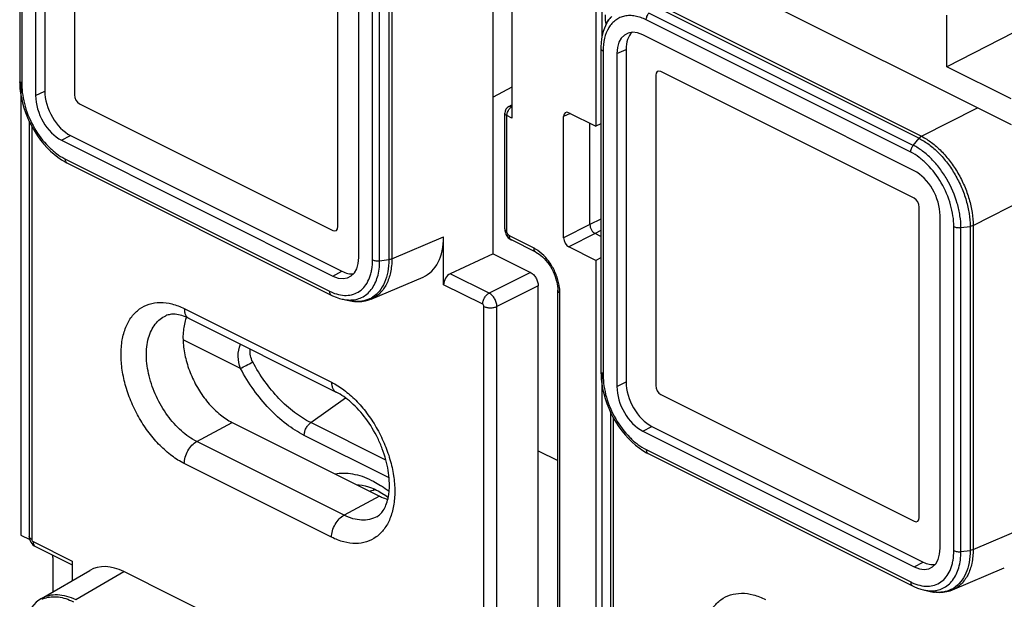
# Model space of a CAD drawing. Units: millimetres. Extents: x -30.3 to 34.4, y -34.6 to 34.6.
# Drawn here: x -30.3 to -3.3, y 0.5 to 16.3 of the extents above; entities that cross this region are included whole.
import ezdxf

# ---------------------------------------------------------------- set-up
doc = ezdxf.new("R2010")
doc.units = ezdxf.units.MM
doc.header["$LTSCALE"] = 16.335
doc.layers.get('0').update_dxf_attribs({"linetype": 'CONTINUOUS'})
for name, color, linetype in [('DRAFT', 7, 'CONTINUOUS'), ('RACCORDO', 7, 'CONTINUOUS'), ('SMUSSO', 7, 'CONTINUOUS')]:
    doc.layers.add(name, color=color, linetype=linetype)

msp = doc.modelspace()

# ---------------------------------------------------------------- linework, layer by layer
at = {"color": 7, "linetype": 'CONTINUOUS'}
for p, q in [((-28.779, 22.74), (-28.779, 14.253)), ((-21.567, 10.647), (-21.567, 19.134)), ((-5.798, 11.423), (-12.728, 14.887)), ((-12.869, 14.785), (-12.869, 6.298)), ((-28.638, 14.009), (-21.708, 10.544)), ((-5.657, 2.692), (-5.657, 11.179)), ((-12.728, 6.054), (-5.798, 2.589)), ((-20.528, 3.445), (-20.549, 3.442))]:
    msp.add_line(p, q, dxfattribs=at)
for points in [[(-20.549, 3.442), (-20.617, 3.428), (-20.683, 3.409), (-20.692, 3.405)], [(-20.562, 3.462), (-20.596, 3.436), (-20.6, 3.431)]]:
    msp.add_lwpolyline(points, dxfattribs=at)
msp.add_arc((-13.062, 16.343), 1.181, 185.7981, 188.0202, dxfattribs=at)
for centre, ratio, start_param, end_param in [((-12.728, 14.714), 0.61219, -0.684634, 0.885858), ((-28.638, 14.182), 0.612555, 0.886296, 2.456788), ((-5.798, 11.249), 0.612555, -2.255296, -0.684804), ((-21.708, 10.717), 0.61219, 2.456959, 4.027451), ((-12.728, 6.227), 0.612555, 0.886296, 2.456788), ((-5.798, 2.762), 0.61219, 2.456959, 4.027451)]:
    msp.add_ellipse(centre, major_axis=(-0.089, 0.179), ratio=ratio, start_param=start_param, end_param=end_param, dxfattribs=at)
msp.add_open_spline([(-14.236, 16.224), (-14.238, 16.242), (-14.244, 16.314), (-14.245, 16.385), (-14.245, 16.439)], degree=3, knots=[0, 0, 0, 0, 0.255473, 1, 1, 1, 1], dxfattribs=at)
at = {"layer": 'DRAFT', "color": 7, "linetype": 'CONTINUOUS'}
for p, q in [((-17.324, 9.905), (-17.324, 16.79)), ((-4.899, 15.02), (-4.899, 16.43)), ((-2.616, 16.19), (-4.899, 15.02)), ((-30.252, 14.608), (-30.252, 2.209)), ((-16.805, 14.463), (-17.324, 14.192)), ((-14.369, 13.454), (-14.508, 13.39)), ((-14.369, 9.792), (-14.508, 9.722)), ((-14.508, 9.722), (-14.508, -5.663)), ((-14.342, 6.653), (-14.342, -5.746)), ((-24.466, 5.292), (-20.435, 3.277))]:
    msp.add_line(p, q, dxfattribs=at)
for centre, radius, start, end in [((-24.608, 7.741), 1.186, 159.1369, 159.8788), ((-19.347, 2.934), 1.35, 156.5047, 158.4544)]:
    msp.add_arc(centre, radius, start, end, dxfattribs=at)
for points, knots in [([(-25.722, 8.149), (-25.763, 8.038), (-25.815, 7.79), (-25.811, 7.394), (-25.731, 6.972), (-25.581, 6.55), (-25.368, 6.149), (-25.105, 5.792), (-24.805, 5.499), (-24.58, 5.349), (-24.466, 5.292)], [0, 0, 0, 0, 0.106165, 0.224807, 0.353695, 0.488967, 0.625893, 0.759534, 0.885374, 1, 1, 1, 1]), ([(-20.435, 3.277), (-20.416, 3.267), (-20.341, 3.232), (-20.263, 3.203), (-20.203, 3.186)], [0, 0, 0, 0, 0.258047, 1, 1, 1, 1])]:
    msp.add_open_spline(points, degree=3, knots=knots, dxfattribs=at)
at = {"layer": 'RACCORDO', "color": 7, "linetype": 'CONTINUOUS'}
for p, q in [((-30.279, 23.472), (-30.279, 14.608)), ((-29.592, 23.45), (-29.592, 14.356)), ((-29.844, 23.333), (-29.844, 14.229)), ((-28.779, 22.74), (-28.779, 14.253)), ((-14.508, 20.98), (-14.508, 13.39)), ((-14.342, 20.897), (-14.342, 15.826)), ((-21.567, 10.647), (-21.567, 19.134)), ((-20.997, 9.806), (-20.997, 18.91)), ((-12.905, 18.318), (-3.146, 13.439)), ((-16.805, 16.991), (-16.805, 13.614)), ((-14.174, 16.306), (-14.174, 16.306)), ((-14.249, 16.137), (-14.249, 16.137)), ((-5.794, 12.174), (-13.227, 15.891)), ((-14.369, 15.517), (-14.369, 6.653)), ((-13.934, 15.378), (-13.934, 6.274)), ((-13.683, 15.495), (-13.683, 6.401)), ((-5.798, 11.423), (-12.728, 14.887)), ((-3.146, 14.144), (-4.899, 15.02)), ((-30.279, 14.608), (-30.279, 14.608)), ((-12.869, 14.785), (-12.869, 6.298)), ((-28.638, 14.009), (-21.708, 10.544)), ((-17.002, 10.582), (-17.002, 13.753)), ((-16.894, 13.931), (-16.805, 13.977)), ((-15.251, 13.761), (-14.508, 13.39)), ((-30.019, 13.528), (-30.019, 2.179)), ((-15.392, 10.337), (-15.392, 13.658)), ((-14.672, 10.7), (-14.672, 13.472)), ((-29.137, 13.01), (-21.704, 9.293)), ((-28.885, 13.137), (-21.461, 9.424)), ((-28.987, 12.392), (-21.75, 8.774)), ((-5.657, 2.692), (-5.657, 11.179)), ((-5.087, 1.851), (-5.087, 10.955)), ((-18.678, 9.058), (-18.678, 10.368)), ((-16.149, 9.946), (-16.821, 10.282)), ((-14.369, 10.375), (-14.531, 10.456)), ((-14.508, 9.722), (-15.251, 10.093)), ((-17.324, 9.905), (-18.495, 9.359)), ((-17.324, 9.905), (-16.299, 9.393)), ((-20.656, 8.666), (-19.239, 9.267)), ((-16.087, -3.531), (-16.087, 9.027)), ((-15.552, -3.719), (-15.552, 8.905)), ((-21.75, 8.774), (-21.75, 8.774)), ((-21.45, 8.664), (-21.448, 8.663)), ((-21.267, 8.622), (-21.27, 8.623)), ((-25.644, 8.133), (-21.614, 6.117)), ((-14.369, 6.653), (-14.369, 6.653)), ((-12.728, 6.054), (-5.798, 2.589)), ((-14.109, 5.573), (-14.109, -5.776)), ((-12.976, 5.182), (-5.551, 1.469)), ((-13.227, 5.055), (-5.794, 1.338)), ((-16.087, 4.516), (-15.552, 4.249)), ((-13.077, 4.437), (-5.84, 0.819)), ((-20.517, 3.44), (-20.468, 3.415)), ((-20.468, 3.415), (-20.365, 3.356)), ((-20.365, 3.356), (-20.261, 3.288)), ((-20.261, 3.288), (-20.191, 3.237)), ((-30.252, 2.209), (-30.004, 2.085)), ((-29.846, 1.895), (-28.84, 1.392)), ((-29.368, 1.594), (-29.368, 0.659)), ((-28.84, 1.494), (-28.84, 0.965)), ((-29.682, 0.476), (-28.361, 1.243)), ((-20.091, -2.459), (-27.426, 1.208)), ((-4.746, 0.711), (-3.329, 1.313)), ((-5.84, 0.819), (-5.84, 0.819)), ((-5.54, 0.709), (-5.538, 0.708)), ((-5.357, 0.667), (-5.36, 0.668))]:
    msp.add_line(p, q, dxfattribs=at)
at = {"layer": 'RACCORDO', "color": 250, "linetype": 'CONTINUOUS'}
for p, q in [((-30.22, 23.403), (-30.22, 14.536)), ((-20.621, 9.736), (-20.621, 18.603)), ((-20.176, 18.609), (-20.176, 9.746)), ((-20.091, 18.634), (-20.091, 9.768)), ((-20.428, 9.712), (-20.428, 18.576)), ((-12.834, 16.737), (-5.595, 13.117)), ((-5.821, 12.869), (-13.058, 16.488)), ((-12.899, 16.68), (-5.662, 13.062)), ((-5.891, 12.683), (-13.131, 16.303)), ((-14.31, 15.448), (-14.31, 6.581)), ((-13.934, 15.378), (-13.683, 15.495)), ((-29.844, 14.229), (-29.592, 14.356)), ((-5.595, 13.117), (-4.06, 13.896)), ((-16.943, 10.512), (-16.943, 13.683)), ((-16.805, 13.614), (-16.943, 13.683)), ((-15.212, 13.741), (-15.392, 13.658)), ((-29.946, 13.383), (-29.946, 2.091)), ((-29.137, 13.01), (-28.885, 13.137)), ((-5.821, 12.869), (-5.662, 13.062)), ((-29.04, 12.501), (-21.8, 8.881)), ((-4.181, 10.679), (-1.414, 12.084)), ((-14.369, 10.85), (-14.672, 10.7)), ((-14.672, 10.7), (-15.392, 10.337)), ((-14.369, 10.536), (-14.531, 10.456)), ((-4.711, 1.781), (-4.711, 10.648)), ((-4.518, 10.621), (-4.266, 10.654)), ((-4.518, 1.757), (-4.518, 10.621)), ((-4.266, 10.654), (-4.266, 1.791)), ((-4.181, 10.679), (-4.181, 1.813)), ((-20.091, 9.768), (-18.678, 10.368)), ((-16.201, 10.054), (-16.873, 10.39)), ((-14.531, 10.456), (-15.251, 10.093)), ((-20.428, 9.712), (-20.176, 9.746)), ((-21.704, 9.293), (-21.461, 9.424)), ((-17.43, 8.827), (-18.495, 9.359)), ((-16.299, 9.393), (-17.43, 8.827)), ((-17.607, 8.522), (-18.678, 9.058)), ((-16.087, 9.027), (-17.218, 8.461)), ((-15.494, -3.79), (-15.494, 8.834)), ((-25.774, 8.403), (-21.744, 6.388)), ((-17.572, -4.096), (-17.572, 8.461)), ((-17.218, -4.096), (-17.218, 8.461)), ((-24.234, 6.765), (-25.808, 7.552)), ((-13.934, 6.274), (-13.683, 6.401)), ((-22.314, 5.284), (-21.365, 5.963)), ((-14.036, 5.428), (-14.036, -5.864)), ((-25.433, 4.767), (-24.466, 5.292)), ((-20.254, 4.254), (-22.314, 5.284)), ((-13.227, 5.055), (-12.976, 5.182)), ((-20.169, 3.776), (-22.489, 4.936)), ((-21.402, 2.752), (-25.433, 4.767)), ((-13.131, 4.546), (-5.89, 0.926)), ((-21.744, 2.149), (-25.774, 4.164)), ((-20.435, 3.277), (-21.402, 2.752)), ((-4.181, 1.813), (-2.768, 2.413)), ((-29.911, 2.03), (-28.84, 1.494)), ((-4.518, 1.757), (-4.266, 1.791)), ((-5.794, 1.338), (-5.551, 1.469)), ((-28.744, 0.443), (-27.426, 1.208))]:
    msp.add_line(p, q, dxfattribs=at)
at = {"layer": 'RACCORDO', "color": 7, "linetype": 'CONTINUOUS'}
for points in [[(-14.249, 16.137), (-14.275, 16.074), (-14.306, 15.981), (-14.332, 15.882), (-14.35, 15.78), (-14.363, 15.673), (-14.369, 15.563), (-14.369, 15.517)], [(-30.279, 14.608), (-30.278, 14.557), (-30.271, 14.429), (-30.256, 14.299), (-30.233, 14.166), (-30.203, 14.032), (-30.164, 13.898), (-30.119, 13.764), (-30.066, 13.631), (-30.006, 13.5), (-29.94, 13.372), (-29.868, 13.248), (-29.791, 13.129), (-29.708, 13.014), (-29.621, 12.906), (-29.529, 12.805), (-29.435, 12.71), (-29.337, 12.624), (-29.237, 12.546), (-29.136, 12.476), (-29.033, 12.416), (-28.987, 12.392)], [(-17.002, 10.582), (-17.002, 10.575), (-17, 10.544), (-16.994, 10.513), (-16.986, 10.482), (-16.975, 10.452), (-16.961, 10.422), (-16.945, 10.395), (-16.926, 10.369), (-16.905, 10.344), (-16.882, 10.322), (-16.857, 10.303), (-16.831, 10.287), (-16.821, 10.282)], [(-16.149, 9.946), (-16.106, 9.922), (-16.06, 9.892), (-16.014, 9.857), (-15.967, 9.817), (-15.921, 9.773), (-15.876, 9.723), (-15.832, 9.669), (-15.79, 9.612), (-15.751, 9.551), (-15.714, 9.488), (-15.68, 9.422), (-15.65, 9.355), (-15.624, 9.286), (-15.601, 9.218), (-15.583, 9.15), (-15.569, 9.083), (-15.559, 9.018), (-15.554, 8.956), (-15.552, 8.905)], [(-21.75, 8.773), (-21.715, 8.757), (-21.619, 8.715), (-21.523, 8.683), (-21.45, 8.664)], [(-21.271, 8.623), (-21.219, 8.613), (-21.113, 8.598), (-21.01, 8.594), (-20.91, 8.6), (-20.813, 8.616), (-20.719, 8.641), (-20.653, 8.667)], [(-14.369, 6.653), (-14.368, 6.602), (-14.361, 6.474), (-14.346, 6.344), (-14.323, 6.211), (-14.293, 6.077), (-14.255, 5.943), (-14.209, 5.809), (-14.156, 5.676), (-14.097, 5.545), (-14.031, 5.418), (-13.958, 5.293), (-13.881, 5.174), (-13.798, 5.059), (-13.711, 4.951), (-13.619, 4.85), (-13.525, 4.756), (-13.427, 4.669), (-13.327, 4.591), (-13.226, 4.521), (-13.123, 4.461), (-13.077, 4.437)], [(-21.06, 3.589), (-20.986, 3.585), (-20.904, 3.574), (-20.82, 3.556), (-20.733, 3.53), (-20.646, 3.498), (-20.558, 3.46), (-20.517, 3.44)], [(-5.84, 0.818), (-5.805, 0.802), (-5.709, 0.761), (-5.613, 0.728), (-5.54, 0.709)], [(-5.361, 0.668), (-5.31, 0.658), (-5.203, 0.643), (-5.1, 0.639), (-5, 0.645), (-4.903, 0.661), (-4.809, 0.687), (-4.743, 0.712)], [(-29.681, 0.477), (-29.752, 0.431), (-29.826, 0.372), (-29.895, 0.304), (-29.958, 0.228), (-30.015, 0.144), (-30.065, 0.053), (-30.084, 0.013)]]:
    msp.add_lwpolyline(points, dxfattribs=at)
at = {"layer": 'RACCORDO', "color": 250, "linetype": 'CONTINUOUS'}
for centre, radius, start, end in [((-13.441, 15.652), 0.836, 148.4463, 148.7426), ((-21.241, 9.996), 1.247, 243.3382, 247.7386), ((-21.022, 9.34), 0.741, 295.4849, 302.4883), ((-21.026, 9.681), 1.086, 257.1563, 261.7246), ((-21.035, 9.62), 1.024, 261.7372, 263.6246), ((-21.935, 1.19), 2.827, 56.6187, 57.2859), ((-22.035, 1.04), 3.006, 51.6174, 56.5935), ((-5.331, 2.041), 1.247, 243.3382, 247.7386), ((-5.116, 1.726), 1.086, 257.1563, 261.7246), ((-5.125, 1.665), 1.024, 261.7372, 263.6246), ((-5.112, 1.385), 0.741, 295.4849, 302.4883), ((-29.36, -0.226), 0.746, 108.478, 114.7751)]:
    msp.add_arc(centre, radius, start, end, dxfattribs=at)
at = {"layer": 'RACCORDO', "color": 7, "linetype": 'CONTINUOUS'}
msp.add_arc((-16.802, 13.753), 0.2, 117.369, 180, dxfattribs=at)
for centre, major_axis, ratio, start_param, end_param in [((-13.227, 15.025), (-0.447, 0.895), 0.61219, 5.598551, 7.169043), ((-12.975, 15.141), (-0.447, 0.895), 0.61219, 6.491244, 7.169043), ((-12.728, 14.714), (-0.089, 0.179), 0.61219, 5.598551, 7.169043), ((-28.885, 14.003), (-0.447, 0.894), 0.612555, 0.886296, 2.456788), ((-29.137, 13.876), (-0.447, 0.894), 0.612555, 0.886296, 2.456788), ((-28.638, 14.182), (-0.089, 0.179), 0.612555, 0.886296, 2.456788), ((-15.25, 13.587), (-0.089, 0.179), 0.61219, 5.598551, 7.169043), ((-5.794, 11.308), (-0.447, 0.894), 0.612555, -2.255296, -0.684804), ((-5.798, 11.249), (-0.089, 0.179), 0.612555, -2.255296, -0.684804), ((-21.708, 10.717), (-0.089, 0.179), 0.61219, -3.826227, -2.255735), ((-20.093, 11.078), (-0.896, 1.791), 0.611642, -3.17959, -2.256392), ((-15.25, 10.266), (-0.089, 0.179), 0.612555, 0.886296, 2.456788), ((-21.704, 10.159), (-0.447, 0.895), 0.61219, -3.826227, -2.255735), ((-21.461, 10.291), (-0.447, 0.895), 0.61219, -3.826227, -3.350163), ((-18.495, 9.143), (0.118, 0.22), 0.633434, 0.703195, 2.273991), ((-13.227, 5.921), (-0.447, 0.894), 0.612555, 0.886296, 2.456788), ((-12.975, 6.048), (-0.447, 0.894), 0.612555, 0.886296, 2.456788), ((-12.728, 6.227), (-0.089, 0.179), 0.612555, 0.886296, 2.456788), ((-5.798, 2.762), (-0.089, 0.179), 0.61219, -3.826227, -2.255735), ((-29.509, 1.664), (-0.089, 0.179), 0.612555, -2.255296, -1.888033), ((-5.794, 2.204), (-0.447, 0.895), 0.61219, -3.826227, -2.255735), ((-27.425, -0.526), (-0.896, 1.791), 0.611642, -0.684378, 0.037997), ((-5.551, 2.336), (-0.447, 0.895), 0.61219, -3.826227, -3.350163)]:
    msp.add_ellipse(centre, major_axis=major_axis, ratio=ratio, start_param=start_param, end_param=end_param, dxfattribs=at)
at = {"layer": 'RACCORDO', "color": 250, "linetype": 'CONTINUOUS'}
for points, knots in [([(-13.129, 16.302), (-13.129, 16.335), (-13.114, 16.402), (-13.08, 16.461), (-13.058, 16.488)], [0, 0, 0, 0, 0.486961, 1, 1, 1, 1]), ([(-14.188, 16.253), (-14.194, 16.244), (-14.216, 16.206), (-14.236, 16.167), (-14.249, 16.137)], [0, 0, 0, 0, 0.245483, 1, 1, 1, 1]), ([(-14.078, 16.396), (-14.089, 16.385), (-14.129, 16.341), (-14.165, 16.292), (-14.188, 16.253)], [0, 0, 0, 0, 0.244769, 1, 1, 1, 1]), ([(-13.131, 16.303), (-13.227, 16.351), (-13.377, 16.405), (-13.58, 16.423), (-13.721, 16.409), (-13.851, 16.367), (-13.969, 16.299), (-14.072, 16.206), (-14.128, 16.13), (-14.153, 16.09)], [0, 0, 0, 0, 0.27875, 0.405569, 0.52589, 0.642359, 0.758092, 0.876339, 1, 1, 1, 1]), ([(-14.155, 16.086), (-14.209, 15.998), (-14.288, 15.787), (-14.311, 15.566), (-14.31, 15.448)], [0, 0, 0, 0, 0.467858, 1, 1, 1, 1]), ([(-14.31, 15.446), (-14.319, 15.451), (-14.335, 15.46), (-14.354, 15.477), (-14.366, 15.496), (-14.369, 15.51), (-14.369, 15.517)], [0, 0, 0, 0, 0.302043, 0.565418, 0.793334, 1, 1, 1, 1]), ([(-30.22, 14.538), (-30.229, 14.542), (-30.245, 14.551), (-30.264, 14.568), (-30.276, 14.587), (-30.279, 14.602), (-30.279, 14.608)], [0, 0, 0, 0, 0.301458, 0.564585, 0.792833, 1, 1, 1, 1]), ([(-30.22, 14.536), (-30.22, 14.438), (-30.203, 14.235), (-30.112, 13.826), (-29.899, 13.334), (-29.582, 12.907), (-29.281, 12.643), (-29.121, 12.541), (-29.04, 12.501)], [0, 0, 0, 0, 0.119896, 0.247087, 0.511699, 0.769866, 0.889573, 1, 1, 1, 1]), ([(-16.943, 13.683), (-16.952, 13.687), (-16.968, 13.696), (-16.987, 13.714), (-16.999, 13.733), (-17.002, 13.747), (-17.002, 13.753)], [0, 0, 0, 0, 0.30191, 0.565493, 0.793526, 1, 1, 1, 1]), ([(-16.943, 13.683), (-16.943, 13.695), (-16.939, 13.748), (-16.918, 13.8), (-16.897, 13.834)], [0, 0, 0, 0, 0.23492, 1, 1, 1, 1]), ([(-16.897, 13.834), (-16.892, 13.843), (-16.869, 13.875), (-16.841, 13.903), (-16.817, 13.918)], [0, 0, 0, 0, 0.26591, 1, 1, 1, 1]), ([(-16.894, 13.931), (-16.881, 13.938), (-16.848, 13.944), (-16.817, 13.934), (-16.802, 13.927)], [0, 0, 0, 0, 0.464633, 1, 1, 1, 1]), ([(-5.595, 13.117), (-5.601, 13.114), (-5.626, 13.099), (-5.648, 13.078), (-5.662, 13.061)], [0, 0, 0, 0, 0.233706, 1, 1, 1, 1]), ([(-5.662, 13.061), (-5.567, 13.013), (-5.377, 12.894), (-5.118, 12.665), (-4.879, 12.386), (-4.669, 12.069), (-4.496, 11.725), (-4.367, 11.368), (-4.286, 11.009), (-4.267, 10.77), (-4.266, 10.654)], [0, 0, 0, 0, 0.110256, 0.229797, 0.356677, 0.488288, 0.621539, 0.753206, 0.880253, 1, 1, 1, 1]), ([(-5.595, 13.117), (-5.499, 13.068), (-5.308, 12.947), (-5.045, 12.714), (-4.803, 12.432), (-4.591, 12.111), (-4.416, 11.763), (-4.285, 11.401), (-4.203, 11.038), (-4.183, 10.796), (-4.182, 10.679)], [0, 0, 0, 0, 0.110177, 0.229697, 0.356594, 0.488244, 0.621538, 0.753238, 0.88029, 1, 1, 1, 1]), ([(-5.892, 12.684), (-5.892, 12.716), (-5.877, 12.783), (-5.843, 12.843), (-5.821, 12.869)], [0, 0, 0, 0, 0.486886, 1, 1, 1, 1]), ([(-4.711, 10.648), (-4.711, 10.746), (-4.728, 10.949), (-4.819, 11.358), (-5.032, 11.85), (-5.349, 12.277), (-5.65, 12.541), (-5.81, 12.643), (-5.891, 12.683)], [0, 0, 0, 0, 0.119896, 0.247087, 0.511699, 0.769866, 0.889573, 1, 1, 1, 1]), ([(-4.518, 10.621), (-4.517, 10.729), (-4.536, 10.952), (-4.637, 11.404), (-4.827, 11.844), (-5.089, 12.239), (-5.313, 12.499), (-5.555, 12.713), (-5.732, 12.825), (-5.821, 12.869)], [0, 0, 0, 0, 0.119822, 0.246939, 0.511446, 0.643097, 0.770026, 0.889653, 1, 1, 1, 1]), ([(-29.039, 12.5), (-29.039, 12.488), (-29.037, 12.465), (-29.027, 12.433), (-29.011, 12.408), (-28.995, 12.396), (-28.987, 12.392)], [0, 0, 0, 0, 0.289355, 0.549479, 0.78264, 1, 1, 1, 1]), ([(-17.002, 10.582), (-17.002, 10.576), (-16.999, 10.562), (-16.987, 10.543), (-16.968, 10.525), (-16.952, 10.516), (-16.943, 10.512)], [0, 0, 0, 0, 0.206474, 0.434507, 0.69809, 1, 1, 1, 1]), ([(-16.873, 10.39), (-16.894, 10.4), (-16.928, 10.439), (-16.943, 10.487), (-16.943, 10.512)], [0, 0, 0, 0, 0.487773, 1, 1, 1, 1]), ([(-4.711, 10.646), (-4.683, 10.633), (-4.618, 10.616), (-4.552, 10.616), (-4.518, 10.621)], [0, 0, 0, 0, 0.474, 1, 1, 1, 1]), ([(-4.181, 10.679), (-4.188, 10.676), (-4.215, 10.665), (-4.244, 10.658), (-4.266, 10.654)], [0, 0, 0, 0, 0.232086, 1, 1, 1, 1]), ([(-16.821, 10.282), (-16.829, 10.286), (-16.844, 10.297), (-16.861, 10.323), (-16.871, 10.354), (-16.873, 10.378), (-16.873, 10.39)], [0, 0, 0, 0, 0.217032, 0.450309, 0.710725, 1, 1, 1, 1]), ([(-16.149, 9.946), (-16.157, 9.95), (-16.172, 9.961), (-16.189, 9.987), (-16.199, 10.019), (-16.201, 10.042), (-16.201, 10.054)], [0, 0, 0, 0, 0.217032, 0.450309, 0.710725, 1, 1, 1, 1]), ([(-16.096, 9.992), (-16.104, 9.997), (-16.138, 10.02), (-16.174, 10.04), (-16.201, 10.054)], [0, 0, 0, 0, 0.256752, 1, 1, 1, 1]), ([(-15.502, 8.967), (-15.513, 9.068), (-15.562, 9.27), (-15.691, 9.553), (-15.869, 9.802), (-16.017, 9.938), (-16.096, 9.992)], [0, 0, 0, 0, 0.249394, 0.509724, 0.764904, 1, 1, 1, 1]), ([(-21.713, 8.841), (-21.643, 8.813), (-21.504, 8.771), (-21.293, 8.758), (-21.098, 8.803), (-20.928, 8.905), (-20.791, 9.057), (-20.711, 9.216), (-20.665, 9.36), (-20.63, 9.522), (-20.621, 9.65), (-20.621, 9.736)], [0, 0, 0, 0, 0.130929, 0.250552, 0.362761, 0.473305, 0.588403, 0.713012, 0.779949, 0.850142, 1, 1, 1, 1]), ([(-21.257, 8.639), (-21.198, 8.638), (-21.082, 8.647), (-20.917, 8.702), (-20.771, 8.795), (-20.601, 8.972), (-20.491, 9.213), (-20.436, 9.485), (-20.427, 9.635), (-20.427, 9.712)], [0, 0, 0, 0, 0.11592, 0.227583, 0.338919, 0.453951, 0.706252, 0.848001, 1, 1, 1, 1]), ([(-20.092, 9.768), (-20.093, 9.641), (-20.114, 9.401), (-20.222, 9.075), (-20.374, 8.856), (-20.526, 8.731), (-20.61, 8.685), (-20.653, 8.667)], [0, 0, 0, 0, 0.290577, 0.550154, 0.782306, 0.892011, 1, 1, 1, 1]), ([(-20.176, 9.745), (-20.177, 9.633), (-20.193, 9.419), (-20.278, 9.124), (-20.419, 8.881), (-20.552, 8.76), (-20.623, 8.715)], [0, 0, 0, 0, 0.287566, 0.547828, 0.782743, 1, 1, 1, 1]), ([(-20.621, 9.738), (-20.593, 9.724), (-20.528, 9.707), (-20.462, 9.707), (-20.428, 9.712)], [0, 0, 0, 0, 0.474062, 1, 1, 1, 1]), ([(-20.091, 9.768), (-20.098, 9.765), (-20.125, 9.754), (-20.154, 9.748), (-20.176, 9.746)], [0, 0, 0, 0, 0.230893, 1, 1, 1, 1]), ([(-15.552, 8.905), (-15.552, 8.899), (-15.549, 8.884), (-15.537, 8.865), (-15.518, 8.848), (-15.502, 8.839), (-15.494, 8.834)], [0, 0, 0, 0, 0.206474, 0.434507, 0.69809, 1, 1, 1, 1]), ([(-15.494, 8.834), (-15.494, 8.845), (-15.495, 8.89), (-15.498, 8.934), (-15.502, 8.967)], [0, 0, 0, 0, 0.244542, 1, 1, 1, 1]), ([(-21.802, 8.882), (-21.802, 8.87), (-21.8, 8.846), (-21.79, 8.815), (-21.774, 8.789), (-21.758, 8.778), (-21.75, 8.774)], [0, 0, 0, 0, 0.289847, 0.550107, 0.782935, 1, 1, 1, 1]), ([(-21.448, 8.663), (-21.432, 8.66), (-21.369, 8.647), (-21.304, 8.64), (-21.257, 8.639)], [0, 0, 0, 0, 0.2571, 1, 1, 1, 1]), ([(-20.703, 8.671), (-20.769, 8.639), (-20.917, 8.594), (-21.071, 8.594), (-21.149, 8.602)], [0, 0, 0, 0, 0.487067, 1, 1, 1, 1]), ([(-17.607, 8.522), (-17.607, 8.552), (-17.597, 8.615), (-17.559, 8.702), (-17.503, 8.777), (-17.455, 8.814), (-17.43, 8.827)], [0, 0, 0, 0, 0.246793, 0.511785, 0.770324, 1, 1, 1, 1]), ([(-17.218, 8.461), (-17.218, 8.497), (-17.231, 8.573), (-17.276, 8.677), (-17.342, 8.767), (-17.4, 8.812), (-17.43, 8.827)], [0, 0, 0, 0, 0.246823, 0.511783, 0.770296, 1, 1, 1, 1]), ([(-25.774, 4.164), (-25.892, 4.223), (-26.127, 4.372), (-26.45, 4.656), (-26.747, 5.001), (-27.007, 5.394), (-27.221, 5.82), (-27.381, 6.264), (-27.48, 6.709), (-27.516, 7.138), (-27.485, 7.536), (-27.39, 7.888), (-27.23, 8.183), (-27.01, 8.405), (-26.737, 8.543), (-26.428, 8.588), (-26.097, 8.541), (-25.882, 8.457), (-25.774, 8.403)], [0, 0, 0, 0, 0.063283, 0.131882, 0.20467, 0.280151, 0.356568, 0.432094, 0.504975, 0.573689, 0.637124, 0.694785, 0.747042, 0.795336, 0.842133, 0.890351, 0.942492, 1, 1, 1, 1]), ([(-25.774, 8.403), (-25.774, 8.373), (-25.769, 8.315), (-25.744, 8.236), (-25.703, 8.172), (-25.664, 8.143), (-25.644, 8.133)], [0, 0, 0, 0, 0.289583, 0.549636, 0.782832, 1, 1, 1, 1]), ([(-17.572, 8.461), (-17.572, 8.473), (-17.579, 8.498), (-17.596, 8.517), (-17.607, 8.522)], [0, 0, 0, 0, 0.51224, 1, 1, 1, 1]), ([(-17.572, 8.461), (-17.546, 8.448), (-17.488, 8.43), (-17.395, 8.421), (-17.302, 8.43), (-17.244, 8.448), (-17.218, 8.461)], [0, 0, 0, 0, 0.23537, 0.5, 0.76463, 1, 1, 1, 1]), ([(-25.433, 4.767), (-25.585, 4.844), (-25.883, 5.057), (-26.255, 5.48), (-26.554, 5.991), (-26.752, 6.544), (-26.831, 7.089), (-26.789, 7.516), (-26.683, 7.803), (-26.576, 7.979), (-26.44, 8.119), (-26.331, 8.185), (-26.275, 8.21)], [0, 0, 0, 0, 0.124116, 0.262398, 0.407954, 0.552233, 0.686969, 0.806103, 0.859311, 0.908629, 0.955034, 1, 1, 1, 1]), ([(-24.234, 6.765), (-24.274, 6.871), (-24.319, 7.097), (-24.28, 7.325), (-24.239, 7.43)], [0, 0, 0, 0, 0.500565, 1, 1, 1, 1]), ([(-23.901, 6.945), (-23.93, 6.998), (-23.973, 7.112), (-23.977, 7.235), (-23.967, 7.294)], [0, 0, 0, 0, 0.503487, 1, 1, 1, 1]), ([(-24.234, 6.765), (-24.184, 6.793), (-24.073, 6.854), (-23.962, 6.913), (-23.901, 6.945)], [0, 0, 0, 0, 0.459458, 1, 1, 1, 1]), ([(-22.489, 4.936), (-22.661, 5.022), (-23.002, 5.241), (-23.465, 5.663), (-23.887, 6.176), (-24.126, 6.562), (-24.234, 6.765)], [0, 0, 0, 0, 0.225066, 0.4704, 0.730956, 1, 1, 1, 1]), ([(-22.314, 5.284), (-22.47, 5.362), (-22.78, 5.56), (-23.201, 5.944), (-23.585, 6.41), (-23.803, 6.761), (-23.901, 6.945)], [0, 0, 0, 0, 0.225063, 0.470404, 0.730965, 1, 1, 1, 1]), ([(-14.31, 6.583), (-14.319, 6.587), (-14.335, 6.596), (-14.354, 6.613), (-14.366, 6.633), (-14.369, 6.647), (-14.369, 6.653)], [0, 0, 0, 0, 0.301458, 0.564585, 0.792833, 1, 1, 1, 1]), ([(-14.31, 6.581), (-14.31, 6.483), (-14.293, 6.28), (-14.202, 5.871), (-13.989, 5.379), (-13.672, 4.952), (-13.371, 4.688), (-13.211, 4.586), (-13.131, 4.546)], [0, 0, 0, 0, 0.119896, 0.247087, 0.511699, 0.769866, 0.889573, 1, 1, 1, 1]), ([(-21.744, 6.388), (-21.625, 6.329), (-21.39, 6.18), (-21.068, 5.896), (-20.771, 5.551), (-20.511, 5.158), (-20.297, 4.732), (-20.137, 4.288), (-20.037, 3.843), (-20.002, 3.414), (-20.032, 3.016), (-20.128, 2.664), (-20.287, 2.369), (-20.508, 2.147), (-20.78, 2.009), (-21.09, 1.964), (-21.42, 2.011), (-21.636, 2.095), (-21.744, 2.149)], [0, 0, 0, 0, 0.063283, 0.131882, 0.20467, 0.280151, 0.356568, 0.432094, 0.504975, 0.573689, 0.637124, 0.694785, 0.747042, 0.795336, 0.842133, 0.890351, 0.942492, 1, 1, 1, 1]), ([(-21.744, 6.388), (-21.744, 6.358), (-21.739, 6.3), (-21.714, 6.22), (-21.673, 6.157), (-21.634, 6.128), (-21.614, 6.117)], [0, 0, 0, 0, 0.289583, 0.549636, 0.782832, 1, 1, 1, 1]), ([(-22.489, 4.936), (-22.49, 4.969), (-22.48, 5.036), (-22.444, 5.132), (-22.389, 5.218), (-22.34, 5.265), (-22.314, 5.284)], [0, 0, 0, 0, 0.240888, 0.500683, 0.760111, 1, 1, 1, 1]), ([(-25.774, 4.164), (-25.774, 4.223), (-25.754, 4.346), (-25.682, 4.517), (-25.575, 4.665), (-25.482, 4.741), (-25.433, 4.767)], [0, 0, 0, 0, 0.245685, 0.509553, 0.768219, 1, 1, 1, 1]), ([(-13.129, 4.545), (-13.129, 4.533), (-13.127, 4.51), (-13.117, 4.478), (-13.101, 4.453), (-13.085, 4.441), (-13.077, 4.437)], [0, 0, 0, 0, 0.289355, 0.549479, 0.78264, 1, 1, 1, 1]), ([(-21.651, 3.885), (-21.574, 3.9), (-21.411, 3.914), (-21.16, 3.889), (-20.902, 3.82), (-20.732, 3.747), (-20.647, 3.705)], [0, 0, 0, 0, 0.227821, 0.468503, 0.725437, 1, 1, 1, 1]), ([(-20.647, 3.705), (-20.627, 3.695), (-20.545, 3.652), (-20.466, 3.606), (-20.408, 3.568)], [0, 0, 0, 0, 0.244581, 1, 1, 1, 1]), ([(-21.744, 2.149), (-21.744, 2.208), (-21.724, 2.33), (-21.651, 2.502), (-21.544, 2.65), (-21.451, 2.726), (-21.402, 2.752)], [0, 0, 0, 0, 0.245685, 0.509553, 0.768219, 1, 1, 1, 1]), ([(-20.503, 2.712), (-20.565, 2.677), (-20.702, 2.626), (-20.929, 2.609), (-21.168, 2.651), (-21.324, 2.713), (-21.402, 2.752)], [0, 0, 0, 0, 0.227341, 0.464328, 0.720265, 1, 1, 1, 1]), ([(-29.946, 2.091), (-29.957, 2.096), (-29.976, 2.108), (-30, 2.129), (-30.016, 2.153), (-30.019, 2.171), (-30.019, 2.179)], [0, 0, 0, 0, 0.301881, 0.565479, 0.793524, 1, 1, 1, 1]), ([(-29.946, 2.091), (-29.946, 2.078), (-29.938, 2.054), (-29.921, 2.035), (-29.911, 2.03)], [0, 0, 0, 0, 0.51224, 1, 1, 1, 1]), ([(-29.911, 2.03), (-29.911, 2.015), (-29.908, 1.986), (-29.896, 1.946), (-29.875, 1.914), (-29.856, 1.9), (-29.846, 1.895)], [0, 0, 0, 0, 0.289252, 0.549686, 0.78297, 1, 1, 1, 1]), ([(-5.803, 0.886), (-5.733, 0.858), (-5.594, 0.816), (-5.383, 0.803), (-5.188, 0.848), (-5.018, 0.95), (-4.881, 1.102), (-4.801, 1.262), (-4.755, 1.405), (-4.72, 1.567), (-4.711, 1.695), (-4.711, 1.781)], [0, 0, 0, 0, 0.130929, 0.250552, 0.362761, 0.473305, 0.588403, 0.713012, 0.779949, 0.850142, 1, 1, 1, 1]), ([(-5.347, 0.684), (-5.288, 0.683), (-5.172, 0.692), (-5.007, 0.747), (-4.861, 0.84), (-4.691, 1.017), (-4.581, 1.258), (-4.527, 1.53), (-4.517, 1.68), (-4.518, 1.757)], [0, 0, 0, 0, 0.11592, 0.227583, 0.338919, 0.453951, 0.706252, 0.848001, 1, 1, 1, 1]), ([(-4.182, 1.813), (-4.183, 1.686), (-4.204, 1.446), (-4.312, 1.12), (-4.464, 0.901), (-4.616, 0.776), (-4.7, 0.73), (-4.743, 0.712)], [0, 0, 0, 0, 0.290577, 0.550154, 0.782306, 0.892011, 1, 1, 1, 1]), ([(-4.266, 1.791), (-4.267, 1.679), (-4.283, 1.464), (-4.368, 1.169), (-4.509, 0.926), (-4.642, 0.805), (-4.714, 0.76)], [0, 0, 0, 0, 0.287566, 0.547828, 0.782743, 1, 1, 1, 1]), ([(-4.711, 1.783), (-4.683, 1.769), (-4.618, 1.752), (-4.552, 1.752), (-4.518, 1.757)], [0, 0, 0, 0, 0.474062, 1, 1, 1, 1]), ([(-4.181, 1.813), (-4.188, 1.81), (-4.215, 1.799), (-4.244, 1.793), (-4.266, 1.791)], [0, 0, 0, 0, 0.230893, 1, 1, 1, 1]), ([(-5.892, 0.927), (-5.892, 0.915), (-5.89, 0.891), (-5.88, 0.86), (-5.864, 0.834), (-5.848, 0.823), (-5.84, 0.819)], [0, 0, 0, 0, 0.289847, 0.550107, 0.782935, 1, 1, 1, 1]), ([(-29.681, 0.477), (-29.618, 0.514), (-29.475, 0.57), (-29.239, 0.59), (-28.989, 0.548), (-28.826, 0.483), (-28.745, 0.443)], [0, 0, 0, 0, 0.227159, 0.464163, 0.720041, 1, 1, 1, 1]), ([(-9.864, -3.791), (-9.983, -3.732), (-10.217, -3.583), (-10.54, -3.299), (-10.837, -2.954), (-11.097, -2.561), (-11.311, -2.135), (-11.471, -1.691), (-11.57, -1.246), (-11.606, -0.817), (-11.575, -0.419), (-11.48, -0.067), (-11.32, 0.228), (-11.1, 0.451), (-10.828, 0.588), (-10.518, 0.633), (-10.187, 0.586), (-9.972, 0.502), (-9.864, 0.448)], [0, 0, 0, 0, 0.063283, 0.131882, 0.20467, 0.280151, 0.356568, 0.432094, 0.504975, 0.573689, 0.637124, 0.694785, 0.747042, 0.795336, 0.842133, 0.890351, 0.942492, 1, 1, 1, 1]), ([(-5.538, 0.708), (-5.522, 0.705), (-5.459, 0.692), (-5.395, 0.685), (-5.347, 0.684)], [0, 0, 0, 0, 0.2571, 1, 1, 1, 1]), ([(-4.793, 0.716), (-4.86, 0.684), (-5.008, 0.639), (-5.161, 0.639), (-5.239, 0.647)], [0, 0, 0, 0, 0.487067, 1, 1, 1, 1]), ([(-29.597, 0.482), (-29.538, 0.502), (-29.413, 0.527), (-29.216, 0.522), (-29.01, 0.475), (-28.876, 0.419), (-28.809, 0.386)], [0, 0, 0, 0, 0.227281, 0.466788, 0.723344, 1, 1, 1, 1])]:
    msp.add_open_spline(points, degree=3, knots=knots, dxfattribs=at)
msp.add_open_spline([(-16.817, 13.918), (-16.812, 13.921), (-16.807, 13.924), (-16.802, 13.927)], degree=3, dxfattribs=at)
at = {"layer": 'RACCORDO', "color": 7, "linetype": 'CONTINUOUS'}
for points, knots in [([(-14.672, 10.7), (-14.672, 10.675), (-14.664, 10.625), (-14.634, 10.555), (-14.59, 10.496), (-14.551, 10.466), (-14.531, 10.456)], [0, 0, 0, 0, 0.246792, 0.511786, 0.770326, 1, 1, 1, 1]), ([(-16.299, 9.393), (-16.269, 9.378), (-16.211, 9.332), (-16.144, 9.243), (-16.099, 9.138), (-16.087, 9.063), (-16.087, 9.027)], [0, 0, 0, 0, 0.229704, 0.488217, 0.753177, 1, 1, 1, 1]), ([(-25.644, 8.133), (-25.709, 8.165), (-25.831, 8.215), (-26.007, 8.252), (-26.154, 8.25), (-26.239, 8.226), (-26.275, 8.21)], [0, 0, 0, 0, 0.330684, 0.60179, 0.819912, 1, 1, 1, 1]), ([(-20.503, 2.712), (-20.47, 2.73), (-20.405, 2.779), (-20.319, 2.885), (-20.245, 3.032), (-20.2, 3.183), (-20.175, 3.323), (-20.158, 3.485), (-20.158, 3.705), (-20.19, 3.983), (-20.254, 4.274), (-20.35, 4.569), (-20.517, 4.956), (-20.783, 5.397), (-21.114, 5.769), (-21.399, 5.996), (-21.543, 6.082), (-21.614, 6.117)], [0, 0, 0, 0, 0.027515, 0.060375, 0.100823, 0.149789, 0.177403, 0.206925, 0.271089, 0.341068, 0.415499, 0.492975, 0.572067, 0.729159, 0.875435, 0.941093, 1, 1, 1, 1]), ([(-30.019, 2.179), (-30.019, 2.122), (-29.986, 2.004), (-29.897, 1.92), (-29.846, 1.895)], [0, 0, 0, 0, 0.500753, 1, 1, 1, 1])]:
    msp.add_open_spline(points, degree=3, knots=knots, dxfattribs=at)
at = {"layer": 'SMUSSO', "color": 7, "linetype": 'CONTINUOUS'}
for p, q in [((-14.174, 16.306), (-14.249, 16.137)), ((-21.448, 8.663), (-21.267, 8.622)), ((-5.538, 0.708), (-5.357, 0.667))]:
    msp.add_line(p, q, dxfattribs=at)

doc.saveas('drawing.dxf')
